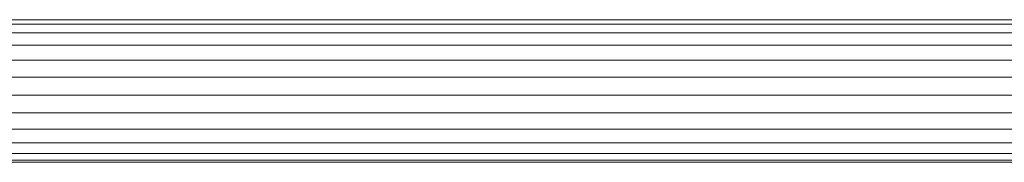
# Model space of a CAD drawing. Units: millimetres. Extents: x -3054 to 7026, y -2996 to 4132.
# Drawn here: x 2437 to 2729, y 1231 to 1273 of the extents above; entities that cross this region are included whole.
import ezdxf

# ---------------------------------------------------------------- set-up
doc = ezdxf.new("R2010")
doc.units = ezdxf.units.MM
doc.layers.add('A-GENM', color=13, linetype='Continuous', lineweight=9)
doc.layers.add('G-IMPT', color=8, linetype='Continuous', lineweight=9)

# ---------------------------------------------------------------- blocks, each defined once
blk = doc.blocks.new('D- Parallerbar - 13_DWG-V3-East')
at = {"layer": 'G-IMPT'}
for p, q in [((611.15, 1203.33), (1397.67, 1203.33)), ((611.17, 1204.65), (1397.68, 1204.65)), ((611.12, 1200.78), (1397.64, 1200.78)), ((611.07, 1197.16), (1397.6, 1197.16)), ((611.02, 1192.69), (1397.55, 1192.69)), ((610.96, 1187.65), (1397.5, 1187.65)), ((610.89, 1182.36), (1397.44, 1182.36)), ((610.83, 1177.16), (1397.39, 1177.16)), ((610.77, 1172.37), (1397.33, 1172.37)), ((610.72, 1168.28), (1397.29, 1168.28)), ((610.65, 1162.56), (1397.23, 1162.56)), ((610.66, 1163.22), (1397.24, 1163.22)), ((610.68, 1165.17), (1397.26, 1165.17))]:
    blk.add_line(p, q, dxfattribs=at)
blk = doc.blocks.new('D- Parallerbar - D- Parallerbar-V6-East')
blk.add_blockref('D- Parallerbar - 13_DWG-V3-East', (0, 0))

msp = doc.modelspace()

# ---------------------------------------------------------------- block references
at = {"layer": 'A-GENM'}
msp.add_blockref('D- Parallerbar - D- Parallerbar-V6-East', (1784.5, 68), dxfattribs=at)

doc.saveas('drawing.dxf')
